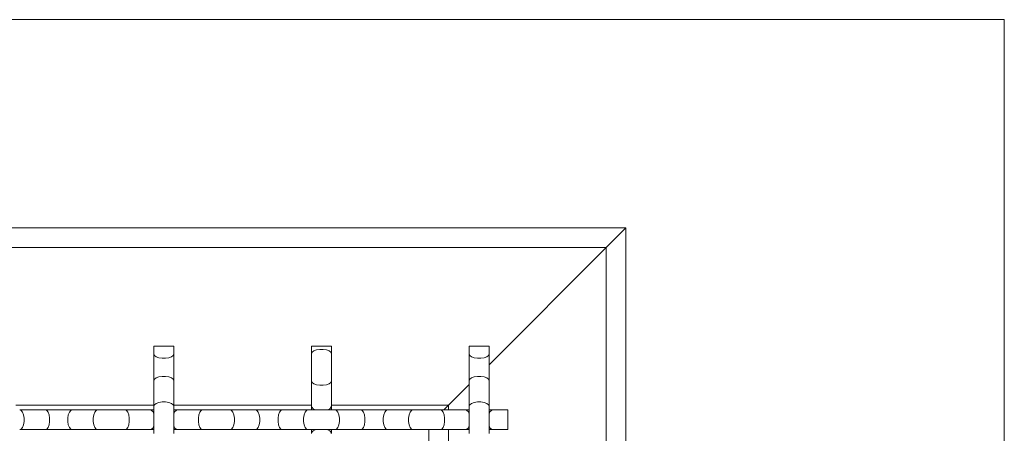
# Model space of a CAD drawing. Units: inches. Extents: x 0.2 to 16.8, y 0.2 to 10.8.
# Drawn here: x 16.1 to 16.8, y 10.5 to 10.8 of the extents above; entities that cross this region are included whole.
import ezdxf

# ---------------------------------------------------------------- set-up
doc = ezdxf.new("R2010")
doc.units = ezdxf.units.IN
doc.header["$MEASUREMENT"] = 0
doc.linetypes.add('SLD-Solid', pattern=[0])
doc.layers.add('SHEET', color=144, linetype='SLD-Solid')

msp = doc.modelspace()

# ---------------------------------------------------------------- linework, layer by layer
at = {"color": 7, "linetype": 'SLD-Solid', "lineweight": 0}
for p, q in [((16.48341, 10.60301), (14.27646, 10.60301)), ((16.46952, 10.58912), (16.48341, 10.60301)), ((16.48341, 10.60301), (16.46952, 10.58912)), ((16.48341, 6.99884), (16.48341, 10.60301)), ((16.46952, 10.58912), (14.29035, 10.58912)), ((16.38688, 10.50648), (16.46952, 10.58912)), ((16.46952, 7.01273), (16.46952, 10.58912)), ((16.15077, 10.51967), (16.15077, 10.51418)), ((16.15077, 10.51967), (16.16466, 10.51967)), ((16.16466, 10.51418), (16.16466, 10.51967)), ((16.26188, 10.51967), (16.26188, 10.51418)), ((16.26188, 10.51967), (16.26882, 10.51967)), ((16.26882, 10.51967), (16.27577, 10.51967)), ((16.27577, 10.51418), (16.27577, 10.51967)), ((16.37299, 10.51967), (16.37299, 10.51418)), ((16.37299, 10.51967), (16.38688, 10.51967)), ((16.38688, 10.51418), (16.38688, 10.51967)), ((16.15077, 10.51418), (16.15077, 10.49508)), ((16.16466, 10.49508), (16.16466, 10.51418)), ((16.26188, 10.51418), (16.26188, 10.49508)), ((16.27577, 10.49508), (16.27577, 10.51418)), ((16.37299, 10.51418), (16.37299, 10.49508)), ((16.38688, 10.49508), (16.38688, 10.51418)), ((16.15077, 10.49508), (16.15077, 10.47714)), ((16.16466, 10.47714), (16.16466, 10.49508)), ((16.26188, 10.49508), (16.26188, 10.47714)), ((16.27577, 10.47714), (16.27577, 10.49508)), ((16.35841, 10.47801), (16.37299, 10.49259)), ((16.37299, 10.49508), (16.37299, 10.47714)), ((16.38688, 10.47714), (16.38688, 10.49508)), ((16.15077, 10.47801), (16.05355, 10.47801)), ((16.15077, 10.47714), (16.15077, 10.45804)), ((16.26188, 10.47801), (16.16466, 10.47801)), ((16.16466, 10.45804), (16.16466, 10.47714)), ((16.26188, 10.47714), (16.26188, 10.47454)), ((16.35841, 10.47801), (16.27577, 10.47801)), ((16.27577, 10.47454), (16.27577, 10.47714)), ((16.35494, 10.47454), (16.35841, 10.47801)), ((16.35841, 10.47801), (16.35494, 10.47454)), ((16.35841, 10.47454), (16.35841, 10.47801)), ((16.37299, 10.47714), (16.37299, 10.45804)), ((16.38688, 10.45804), (16.38688, 10.47714)), ((16.07409, 10.47454), (16.05615, 10.47454)), ((16.09319, 10.47454), (16.07409, 10.47454)), ((16.11113, 10.47454), (16.09319, 10.47454)), ((16.13023, 10.47454), (16.11113, 10.47454)), ((16.14816, 10.47454), (16.13023, 10.47454)), ((16.15077, 10.47454), (16.14816, 10.47454)), ((16.16727, 10.47454), (16.16466, 10.47454)), ((16.1852, 10.47454), (16.16727, 10.47454)), ((16.2043, 10.47454), (16.1852, 10.47454)), ((16.22224, 10.47454), (16.2043, 10.47454)), ((16.24134, 10.47454), (16.22224, 10.47454)), ((16.25927, 10.47454), (16.24134, 10.47454)), ((16.27838, 10.47454), (16.25927, 10.47454)), ((16.29631, 10.47454), (16.27838, 10.47454)), ((16.31541, 10.47454), (16.29631, 10.47454)), ((16.33335, 10.47454), (16.31541, 10.47454)), ((16.35245, 10.47454), (16.33335, 10.47454)), ((16.37038, 10.47454), (16.35245, 10.47454)), ((16.37299, 10.47454), (16.37038, 10.47454)), ((16.38949, 10.47454), (16.38688, 10.47454)), ((16.40007, 10.47454), (16.38949, 10.47454)), ((16.40007, 10.47454), (16.40007, 10.46759)), ((16.40007, 10.46759), (16.40007, 10.46065)), ((16.05615, 10.46065), (16.07409, 10.46065)), ((16.07409, 10.46065), (16.09319, 10.46065)), ((16.09319, 10.46065), (16.11113, 10.46065)), ((16.11113, 10.46065), (16.13023, 10.46065)), ((16.13023, 10.46065), (16.14816, 10.46065)), ((16.14816, 10.46065), (16.15077, 10.46065)), ((16.16466, 10.46065), (16.16727, 10.46065)), ((16.16727, 10.46065), (16.1852, 10.46065)), ((16.1852, 10.46065), (16.2043, 10.46065)), ((16.2043, 10.46065), (16.22224, 10.46065)), ((16.22224, 10.46065), (16.24134, 10.46065)), ((16.24134, 10.46065), (16.25927, 10.46065)), ((16.25927, 10.46065), (16.27838, 10.46065)), ((16.26188, 10.46065), (16.26188, 10.45804)), ((16.27577, 10.45804), (16.27577, 10.46065)), ((16.27838, 10.46065), (16.29631, 10.46065)), ((16.29631, 10.46065), (16.31541, 10.46065)), ((16.31541, 10.46065), (16.33335, 10.46065)), ((16.33335, 10.46065), (16.35245, 10.46065)), ((16.34452, 10.36342), (16.34452, 10.46065)), ((16.35245, 10.46065), (16.37038, 10.46065)), ((16.35841, 10.36342), (16.35841, 10.46065)), ((16.37038, 10.46065), (16.37299, 10.46065)), ((16.38688, 10.46065), (16.38949, 10.46065)), ((16.38949, 10.46065), (16.40007, 10.46065))]:
    msp.add_line(p, q, dxfattribs=at)
at = {"color": 7, "linetype": 'SLD-Solid', "lineweight": 0, "flags": 128}
for points in [[(16.15077, 10.51418), (16.15119, 10.51309), (16.15239, 10.51213), (16.15424, 10.51142), (16.15651, 10.51104), (16.15892, 10.51104), (16.16119, 10.51142), (16.16303, 10.51213), (16.16424, 10.51309), (16.16466, 10.51418), (16.16466, 10.51418)], [(16.26188, 10.51418), (16.2623, 10.51527), (16.26351, 10.51623), (16.26535, 10.51694), (16.26762, 10.51731), (16.27003, 10.51731), (16.2723, 10.51694), (16.27414, 10.51623), (16.27535, 10.51527), (16.27577, 10.51418), (16.27577, 10.51418)], [(16.37299, 10.51418), (16.37341, 10.51309), (16.37462, 10.51213), (16.37646, 10.51142), (16.37873, 10.51104), (16.38114, 10.51104), (16.38341, 10.51142), (16.38526, 10.51213), (16.38646, 10.51309), (16.38688, 10.51418), (16.38688, 10.51418)], [(16.15077, 10.49508), (16.15119, 10.49617), (16.15239, 10.49712), (16.15424, 10.49783), (16.15651, 10.49821), (16.15892, 10.49821), (16.16119, 10.49783), (16.16303, 10.49712), (16.16424, 10.49617), (16.16466, 10.49508), (16.16466, 10.49508)], [(16.37299, 10.49508), (16.37341, 10.49617), (16.37462, 10.49712), (16.37646, 10.49783), (16.37873, 10.49821), (16.38114, 10.49821), (16.38341, 10.49783), (16.38526, 10.49712), (16.38646, 10.49617), (16.38688, 10.49508), (16.38688, 10.49508)], [(16.26188, 10.49508), (16.2623, 10.49399), (16.26351, 10.49303), (16.26535, 10.49232), (16.26762, 10.49194), (16.27003, 10.49194), (16.2723, 10.49232), (16.27414, 10.49303), (16.27535, 10.49399), (16.27577, 10.49508), (16.27577, 10.49508)], [(16.15077, 10.47714), (16.15119, 10.47823), (16.15239, 10.47919), (16.15424, 10.4799), (16.15651, 10.48028), (16.15892, 10.48028), (16.16119, 10.4799), (16.16303, 10.47919), (16.16424, 10.47823), (16.16466, 10.47714), (16.16466, 10.47714)], [(16.37299, 10.47714), (16.37341, 10.47823), (16.37462, 10.47919), (16.37646, 10.4799), (16.37873, 10.48028), (16.38114, 10.48028), (16.38341, 10.4799), (16.38526, 10.47919), (16.38646, 10.47823), (16.38688, 10.47714), (16.38688, 10.47714)], [(16.05615, 10.46065), (16.05724, 10.46107), (16.0582, 10.46227), (16.05891, 10.46412), (16.05929, 10.46638), (16.05929, 10.4688), (16.05891, 10.47106), (16.0582, 10.47291), (16.05724, 10.47412), (16.05615, 10.47454), (16.05615, 10.47454)], [(16.07409, 10.46065), (16.07518, 10.46107), (16.07613, 10.46227), (16.07685, 10.46412), (16.07722, 10.46638), (16.07722, 10.4688), (16.07685, 10.47106), (16.07613, 10.47291), (16.07518, 10.47412), (16.07409, 10.47454), (16.07409, 10.47454)], [(16.09319, 10.46065), (16.0921, 10.46107), (16.09114, 10.46227), (16.09043, 10.46412), (16.09006, 10.46638), (16.09006, 10.4688), (16.09043, 10.47106), (16.09114, 10.47291), (16.0921, 10.47412), (16.09319, 10.47454), (16.09319, 10.47454)], [(16.11113, 10.46065), (16.11004, 10.46107), (16.10908, 10.46227), (16.10837, 10.46412), (16.10799, 10.46638), (16.10799, 10.4688), (16.10837, 10.47106), (16.10908, 10.47291), (16.11004, 10.47412), (16.11113, 10.47454), (16.11113, 10.47454)], [(16.13023, 10.46065), (16.13132, 10.46107), (16.13227, 10.46227), (16.13299, 10.46412), (16.13336, 10.46638), (16.13336, 10.4688), (16.13299, 10.47106), (16.13227, 10.47291), (16.13132, 10.47412), (16.13023, 10.47454), (16.13023, 10.47454)], [(16.1852, 10.46065), (16.18411, 10.46107), (16.18315, 10.46227), (16.18244, 10.46412), (16.18206, 10.46638), (16.18206, 10.4688), (16.18244, 10.47106), (16.18315, 10.47291), (16.18411, 10.47412), (16.1852, 10.47454), (16.1852, 10.47454)], [(16.2043, 10.46065), (16.20539, 10.46107), (16.20635, 10.46227), (16.20706, 10.46412), (16.20744, 10.46638), (16.20744, 10.4688), (16.20706, 10.47106), (16.20635, 10.47291), (16.20539, 10.47412), (16.2043, 10.47454), (16.2043, 10.47454)], [(16.22224, 10.46065), (16.22333, 10.46107), (16.22428, 10.46227), (16.22499, 10.46412), (16.22537, 10.46638), (16.22537, 10.4688), (16.22499, 10.47106), (16.22428, 10.47291), (16.22333, 10.47412), (16.22224, 10.47454), (16.22224, 10.47454)], [(16.24134, 10.46065), (16.24025, 10.46107), (16.23929, 10.46227), (16.23858, 10.46412), (16.2382, 10.46638), (16.2382, 10.4688), (16.23858, 10.47106), (16.23929, 10.47291), (16.24025, 10.47412), (16.24134, 10.47454), (16.24134, 10.47454)], [(16.25927, 10.46065), (16.25818, 10.46107), (16.25723, 10.46227), (16.25652, 10.46412), (16.25614, 10.46638), (16.25614, 10.4688), (16.25652, 10.47106), (16.25723, 10.47291), (16.25818, 10.47412), (16.25927, 10.47454), (16.25927, 10.47454)], [(16.27838, 10.46065), (16.27947, 10.46107), (16.28042, 10.46227), (16.28113, 10.46412), (16.28151, 10.46638), (16.28151, 10.4688), (16.28113, 10.47106), (16.28042, 10.47291), (16.27947, 10.47412), (16.27838, 10.47454), (16.27838, 10.47454)], [(16.29631, 10.46065), (16.2974, 10.46107), (16.29836, 10.46227), (16.29907, 10.46412), (16.29945, 10.46638), (16.29945, 10.4688), (16.29907, 10.47106), (16.29836, 10.47291), (16.2974, 10.47412), (16.29631, 10.47454), (16.29631, 10.47454)], [(16.31541, 10.46065), (16.31432, 10.46107), (16.31337, 10.46227), (16.31266, 10.46412), (16.31228, 10.46638), (16.31228, 10.4688), (16.31266, 10.47106), (16.31337, 10.47291), (16.31432, 10.47412), (16.31541, 10.47454), (16.31541, 10.47454)], [(16.33335, 10.46065), (16.33226, 10.46107), (16.3313, 10.46227), (16.33059, 10.46412), (16.33021, 10.46638), (16.33021, 10.4688), (16.33059, 10.47106), (16.3313, 10.47291), (16.33226, 10.47412), (16.33335, 10.47454), (16.33335, 10.47454)], [(16.35245, 10.46065), (16.35354, 10.46107), (16.3545, 10.46227), (16.35521, 10.46412), (16.35559, 10.46638), (16.35559, 10.4688), (16.35521, 10.47106), (16.3545, 10.47291), (16.35354, 10.47412), (16.35245, 10.47454), (16.35245, 10.47454)]]:
    msp.add_lwpolyline(points, dxfattribs=at)
at = {"color": 7, "linetype": 'SLD-Solid', "lineweight": 0}
for centre, start, end in [((16.26538, 10.47813), 195.76536, 261.45261), ((16.27227, 10.47813), 278.54739, 344.23464), ((16.14717, 10.47104), 8.5474, 74.23464), ((16.16825, 10.47104), 105.76536, 171.45263), ((16.3694, 10.47104), 8.5474, 74.23464), ((16.39048, 10.47104), 105.76537, 171.45263), ((16.14717, 10.46414), 285.76536, 351.4526), ((16.16825, 10.46414), 188.54737, 254.23464), ((16.3694, 10.46414), 285.76536, 351.4526), ((16.39048, 10.46414), 188.54737, 254.23463), ((16.26538, 10.45705), 98.54738, 164.23464), ((16.27227, 10.45705), 15.76536, 81.45262)]:
    msp.add_arc(centre, 0.00363, start, end, dxfattribs=at)
at = {"layer": 'SHEET', "color": 7, "lineweight": 0}
for p in [(0.25, 10.75), (16.75, 0.25)]:
    msp.add_line(p, (16.75, 10.75), dxfattribs=at)

doc.saveas('drawing.dxf')
